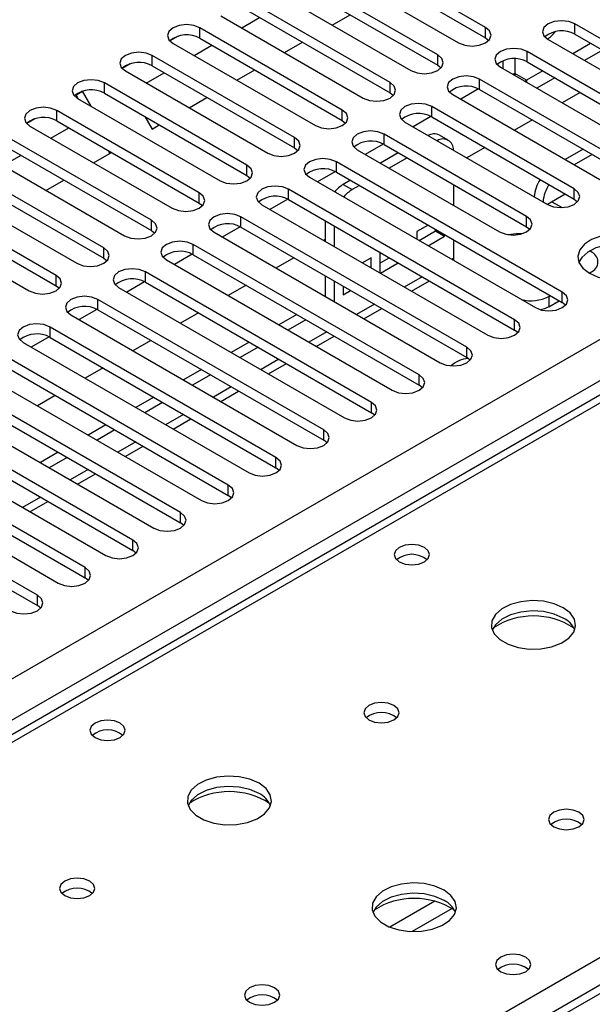
# Model space of a CAD drawing. Units: millimetres. Extents: x 4 to 10294, y 11 to 14564.
# Drawn here: x 3348 to 3416, y 1890 to 2006 of the extents above; entities that cross this region are included whole.
import ezdxf

# ---------------------------------------------------------------- set-up
doc = ezdxf.new("R2010")
doc.units = ezdxf.units.MM
doc.header["$LTSCALE"] = 49

msp = doc.modelspace()

# ---------------------------------------------------------------- linework, layer by layer
at = {"color": 8, "linetype": 'Continuous', "lineweight": 25}
for p, q in [((2901.037, 1670.566), (4121.504, 2375.126)), ((4123.625, 2371.452), (2903.159, 1666.892)), ((3875.254, 2225.417), (3157.54, 1811.09)), ((3369.478, 2004.058), (3369.478, 2005.283)), ((3403.33, 2004.109), (3403.33, 2005.334)), ((3413.937, 2004.517), (3413.937, 2005.742)), ((3363.821, 2000.792), (3363.821, 2002.017)), ((3397.673, 2000.843), (3397.673, 2002.068)), ((3408.28, 2001.252), (3408.28, 2002.476)), ((3406.795, 1999.882), (3406.603, 1999.771)), ((3408.21, 1999.066), (3406.795, 1999.882)), ((3358.164, 1997.527), (3358.164, 1998.752)), ((3392.017, 1997.578), (3392.017, 1998.803)), ((3402.623, 1997.986), (3402.623, 1999.211)), ((3408.21, 1999.066), (3408.21, 1998.843)), ((3396.966, 1994.72), (3396.966, 1995.945)), ((3352.507, 1994.261), (3352.507, 1995.486)), ((3386.36, 1994.312), (3386.36, 1995.537)), ((3391.309, 1991.455), (3391.309, 1992.68)), ((3380.703, 1991.047), (3380.703, 1992.271)), ((3375.046, 1987.781), (3375.046, 1989.006)), ((3385.653, 1988.189), (3385.653, 1989.414)), ((3386.461, 1986.719), (3387.522, 1986.107)), ((3369.389, 1984.515), (3369.389, 1985.74)), ((3379.996, 1984.923), (3379.996, 1986.148)), ((3412.788, 1985.587), (3410.667, 1984.362)), ((3413.848, 1984.975), (3413.848, 1986.199)), ((3363.732, 1981.25), (3363.732, 1982.474)), ((3374.339, 1981.658), (3374.339, 1982.883)), ((3408.192, 1981.709), (3408.192, 1982.934)), ((3368.682, 1978.392), (3368.682, 1979.617)), ((3358.075, 1977.984), (3358.075, 1979.209)), ((3399.542, 1977.94), (3399.353, 1977.831)), ((3363.025, 1975.127), (3363.025, 1976.351)), ((3415.806, 1976.113), (3415.806, 1976.307)), ((3352.419, 1974.718), (3352.419, 1975.943)), ((3395.818, 1975.79), (3393.696, 1974.565)), ((3412.434, 1972.728), (3412.434, 1973.953)), ((3214.462, 1778.229), (3552.99, 1973.657)), ((3357.368, 1971.861), (3357.368, 1973.086)), ((3390.161, 1972.524), (3388.04, 1971.3)), ((3410.856, 1973.449), (3410.856, 1972.225)), ((3406.777, 1969.463), (3406.777, 1970.688)), ((3552.99, 1969.371), (2967.859, 1631.582)), ((3351.711, 1968.595), (3351.711, 1969.82)), ((3384.504, 1969.258), (3382.383, 1968.034)), ((3401.121, 1966.197), (3401.121, 1967.422)), ((3378.847, 1965.993), (3376.726, 1964.768)), ((3395.464, 1962.932), (3395.464, 1964.156)), ((3373.19, 1962.727), (3371.069, 1961.503)), ((3389.807, 1959.666), (3389.807, 1960.891)), ((3367.533, 1959.462), (3365.412, 1958.237)), ((3384.15, 1956.4), (3384.15, 1957.625)), ((3361.877, 1956.196), (3359.755, 1954.971)), ((3378.493, 1953.135), (3378.493, 1954.359)), ((3356.22, 1952.93), (3354.098, 1951.706)), ((3372.836, 1949.869), (3372.836, 1951.094)), ((3350.563, 1949.665), (3348.442, 1948.44)), ((3367.179, 1946.603), (3367.179, 1947.828)), ((3361.523, 1943.338), (3361.523, 1944.563)), ((3355.866, 1940.072), (3355.866, 1941.297)), ((3350.209, 1936.806), (3350.209, 1938.031)), ((3397.328, 1901.75), (3392.004, 1898.677)), ((3399.368, 1900.887), (3394.634, 1898.154))]:
    msp.add_line(p, q, dxfattribs=at)
at = {"color": 7, "linetype": 'Continuous', "lineweight": 25}
for p, q in [((3873.879, 2225.553), (3156.165, 1811.226)), ((3403.33, 2005.334), (3386.448, 2015.08)), ((3386.448, 2013.855), (3403.33, 2004.109)), ((3383.266, 2013.243), (3400.148, 2003.497)), ((3397.673, 2002.068), (3380.791, 2011.814)), ((3377.609, 2009.977), (3394.491, 2000.231)), ((3380.791, 2010.589), (3397.673, 2000.843)), ((3392.017, 1998.803), (3375.134, 2008.549)), ((3371.952, 2006.712), (3388.835, 1996.966)), ((3374.435, 2005.279), (3376.556, 2006.503)), ((3375.134, 2007.324), (3392.017, 1997.578)), ((3385.162, 2005.617), (3387.283, 2006.842)), ((3386.36, 1995.537), (3369.478, 2005.283)), ((3440.719, 1990.281), (3413.937, 2005.742)), ((3366.884, 2004.302), (3365.912, 2003.741)), ((3366.884, 2004.302), (3365.912, 2003.741)), ((3369.478, 2004.058), (3386.36, 1994.312)), ((3403.33, 2004.109), (3403.723, 2003.803)), ((3413.937, 2004.517), (3440.719, 1989.057)), ((3366.296, 2003.446), (3383.178, 1993.7)), ((3368.778, 2002.013), (3370.899, 2003.237)), ((3379.505, 2002.351), (3381.626, 2003.576)), ((3410.755, 2003.905), (3437.537, 1988.444)), ((3415.795, 2003.445), (3413.674, 2002.22)), ((3380.703, 1992.271), (3363.821, 2002.017)), ((3435.062, 1987.016), (3408.28, 2002.476)), ((3417.209, 2002.628), (3415.088, 2001.404)), ((3361.227, 2001.037), (3360.255, 2000.476)), ((3361.227, 2001.037), (3360.255, 2000.476)), ((3363.821, 2000.792), (3380.703, 1991.047)), ((3397.673, 2000.843), (3398.067, 2000.537)), ((3405.098, 2000.64), (3431.88, 1985.179)), ((3405.381, 2001.39), (3405.381, 2000.476)), ((3406.795, 2001.631), (3406.795, 1999.882)), ((3408.28, 2001.252), (3435.062, 1985.791)), ((3360.639, 2000.18), (3377.521, 1990.434)), ((3363.121, 1998.747), (3365.242, 1999.972)), ((3373.848, 1999.086), (3375.97, 2000.31)), ((3406.795, 1999.882), (3406.811, 1999.651)), ((3410.138, 2000.179), (3408.21, 1999.066)), ((3375.046, 1989.006), (3358.164, 1998.752)), ((3429.405, 1983.75), (3402.623, 1999.211)), ((3408.002, 1998.963), (3408.21, 1999.066)), ((3411.553, 1999.362), (3409.431, 1998.138)), ((3355.566, 1997.769), (3354.598, 1997.21)), ((3354.816, 1997.336), (3354.599, 1997.21)), ((3354.816, 1997.336), (3355.566, 1997.769)), ((3355.097, 1996.848), (3354.816, 1997.336)), ((3356.597, 1995.982), (3355.566, 1997.769)), ((3358.164, 1997.527), (3375.046, 1987.781)), ((3368.192, 1995.82), (3370.313, 1997.045)), ((3392.017, 1997.578), (3392.41, 1997.272)), ((3399.441, 1997.374), (3426.223, 1981.913)), ((3402.518, 1998.043), (3400.4, 1996.82)), ((3402.518, 1998.043), (3400.4, 1996.82)), ((3402.623, 1997.986), (3429.405, 1982.525)), ((3414.556, 1997.629), (3412.435, 1996.404)), ((3354.982, 1996.915), (3371.864, 1987.169)), ((3413.848, 1986.199), (3396.966, 1995.945)), ((3369.389, 1985.74), (3352.507, 1995.486)), ((3362.961, 1994.758), (3363.808, 1993.29)), ((3396.861, 1994.777), (3394.743, 1993.555)), ((3396.861, 1994.777), (3394.743, 1993.555)), ((3396.966, 1994.72), (3413.848, 1984.975)), ((3349.913, 1994.506), (3348.942, 1993.945)), ((3349.913, 1994.505), (3348.942, 1993.945)), ((3349.325, 1993.649), (3366.207, 1983.903)), ((3352.507, 1994.261), (3369.389, 1984.515)), ((3363.808, 1993.29), (3364.656, 1993.779)), ((3386.36, 1994.312), (3386.753, 1994.006)), ((3393.784, 1994.108), (3410.666, 1984.362)), ((3408.899, 1994.363), (3406.778, 1993.138)), ((3351.807, 1992.216), (3353.928, 1993.441)), ((3408.192, 1982.934), (3391.309, 1992.68)), ((3398.921, 1991.97), (3397.86, 1992.582)), ((3363.732, 1982.474), (3346.85, 1992.22)), ((3391.204, 1991.512), (3389.086, 1990.289)), ((3391.204, 1991.512), (3389.086, 1990.289)), ((3391.309, 1991.455), (3408.192, 1981.709)), ((3343.668, 1990.383), (3360.55, 1980.638)), ((3346.15, 1988.95), (3348.272, 1990.175)), ((3346.85, 1990.996), (3363.732, 1981.25)), ((3356.878, 1989.289), (3358.999, 1990.513)), ((3358.816, 1990.407), (3358.632, 1990.725)), ((3380.703, 1991.047), (3381.096, 1990.74)), ((3388.127, 1990.843), (3405.01, 1981.097)), ((3392.987, 1990.486), (3390.866, 1989.262)), ((3403.242, 1991.097), (3401.121, 1989.873)), ((3414.909, 1990.894), (3412.788, 1989.669)), ((3415.97, 1990.281), (3413.849, 1989.057)), ((3358.075, 1979.209), (3341.193, 1988.955)), ((3412.434, 1973.953), (3385.653, 1989.414)), ((3394.048, 1989.874), (3391.927, 1988.649)), ((3341.193, 1987.73), (3358.075, 1977.984)), ((3375.046, 1987.781), (3375.439, 1987.475)), ((3385.547, 1988.246), (3383.429, 1987.024)), ((3385.547, 1988.246), (3383.43, 1987.023)), ((3385.653, 1988.189), (3412.434, 1972.728)), ((3338.011, 1987.118), (3354.893, 1977.372)), ((3351.221, 1986.023), (3353.342, 1987.248)), ((3382.471, 1987.577), (3409.252, 1972.116)), ((3387.33, 1987.221), (3386.461, 1986.719)), ((3388.391, 1986.608), (3387.522, 1986.107)), ((3399.542, 1986.702), (3399.542, 1984.253)), ((3352.419, 1975.943), (3335.536, 1985.689)), ((3406.777, 1970.688), (3379.996, 1986.148)), ((3335.536, 1984.464), (3352.419, 1974.718)), ((3369.389, 1984.515), (3369.782, 1984.209)), ((3376.814, 1984.311), (3403.595, 1968.851)), ((3379.89, 1984.981), (3377.773, 1983.758)), ((3379.891, 1984.98), (3377.773, 1983.758)), ((3379.996, 1984.923), (3406.777, 1969.463)), ((3411.21, 1984.675), (3412.406, 1983.985)), ((3413.848, 1984.975), (3414.242, 1984.668)), ((3332.354, 1983.852), (3349.237, 1974.106)), ((3401.121, 1967.422), (3374.339, 1982.883)), ((3384.34, 1982.416), (3384.34, 1979.967)), ((3396.524, 1981.913), (3395.182, 1981.138)), ((3363.732, 1981.25), (3364.125, 1980.944)), ((3371.157, 1981.046), (3397.939, 1965.585)), ((3374.234, 1981.715), (3372.116, 1980.492)), ((3374.234, 1981.715), (3372.116, 1980.492)), ((3374.339, 1981.658), (3401.121, 1966.197)), ((3385.4, 1981.804), (3385.4, 1979.355)), ((3395.182, 1981.138), (3395.182, 1980.239)), ((3395.464, 1980.076), (3397.421, 1981.206)), ((3397.421, 1981.206), (3397.421, 1981.395)), ((3397.421, 1981.206), (3398.482, 1980.594)), ((3398.482, 1980.594), (3398.482, 1980.783)), ((3408.192, 1981.709), (3408.585, 1981.403)), ((3395.464, 1964.156), (3368.682, 1979.617)), ((3384.34, 1980.185), (3384.151, 1980.076)), ((3396.524, 1979.464), (3398.482, 1980.594)), ((3399.542, 1980.171), (3399.542, 1977.94)), ((3368.577, 1978.449), (3366.459, 1977.227)), ((3368.577, 1978.449), (3366.459, 1977.227)), ((3368.682, 1978.392), (3395.464, 1962.932)), ((3390.867, 1978.648), (3390.821, 1978.621)), ((3390.821, 1978.621), (3390.821, 1976.225)), ((3415.806, 1978.756), (3415.664, 1978.838)), ((3358.075, 1977.984), (3358.469, 1977.678)), ((3365.5, 1977.78), (3392.282, 1962.319)), ((3380.615, 1978.035), (3378.494, 1976.81)), ((3389.761, 1978.009), (3388.746, 1977.423)), ((3389.761, 1976.837), (3389.761, 1978.009)), ((3390.821, 1977.396), (3391.928, 1978.035)), ((3390.868, 1976.198), (3392.989, 1977.423)), ((3399.542, 1977.94), (3399.534, 1977.723)), ((3389.807, 1960.891), (3363.025, 1976.351)), ((3415.635, 1976.208), (3415.806, 1976.307)), ((3362.92, 1975.184), (3360.802, 1973.961)), ((3362.92, 1975.184), (3360.802, 1973.961)), ((3363.025, 1975.127), (3389.807, 1959.666)), ((3384.34, 1975.885), (3384.34, 1973.436)), ((3385.4, 1975.272), (3385.4, 1972.823)), ((3394.575, 1974.058), (3396.697, 1975.282)), ((3352.419, 1974.718), (3352.812, 1974.412)), ((3359.843, 1974.514), (3386.625, 1959.054)), ((3374.958, 1974.769), (3372.837, 1973.545)), ((3386.461, 1974.66), (3386.461, 1973.654)), ((3386.461, 1973.654), (3387.332, 1974.157)), ((3384.15, 1957.625), (3357.368, 1973.086)), ((3410.856, 1973.449), (3411.021, 1973.544)), ((3410.856, 1972.225), (3412.081, 1972.932)), ((3412.828, 1972.422), (3412.434, 1972.728)), ((3357.263, 1971.918), (3355.145, 1970.695)), ((3357.263, 1971.918), (3355.145, 1970.695)), ((3357.368, 1971.861), (3384.15, 1956.4)), ((3369.301, 1971.503), (3367.18, 1970.279)), ((3388.919, 1970.792), (3391.04, 1972.017)), ((3354.186, 1971.249), (3380.968, 1955.788)), ((3380.968, 1971.3), (3378.847, 1970.075)), ((3382.029, 1970.687), (3379.907, 1969.463)), ((3551.49, 1969.52), (2966.45, 1631.783)), ((3378.493, 1954.359), (3351.711, 1969.82)), ((3407.171, 1969.157), (3406.777, 1969.463)), ((3348.529, 1967.983), (3375.311, 1952.522)), ((3351.606, 1968.652), (3349.488, 1967.43)), ((3351.606, 1968.652), (3349.488, 1967.43)), ((3351.711, 1968.595), (3378.493, 1953.135)), ((3363.644, 1968.238), (3361.523, 1967.013)), ((3375.311, 1968.034), (3373.19, 1966.81)), ((3383.262, 1967.527), (3385.383, 1968.751)), ((3376.372, 1967.422), (3374.251, 1966.197)), ((3372.836, 1951.094), (3346.055, 1966.555)), ((3401.514, 1965.891), (3401.121, 1966.197)), ((3342.873, 1964.718), (3369.654, 1949.257)), ((3346.055, 1965.33), (3372.836, 1949.869)), ((3357.988, 1964.972), (3355.866, 1963.748)), ((3369.654, 1964.768), (3367.533, 1963.544)), ((3377.605, 1964.261), (3379.726, 1965.485)), ((3367.179, 1947.828), (3340.398, 1963.289)), ((3370.715, 1964.156), (3368.594, 1962.932)), ((3340.398, 1962.064), (3367.179, 1946.603)), ((3371.948, 1960.995), (3374.069, 1962.22)), ((3395.857, 1962.625), (3395.464, 1962.932)), ((3337.216, 1961.452), (3363.997, 1945.991)), ((3352.331, 1961.707), (3350.21, 1960.482)), ((3363.997, 1961.503), (3361.876, 1960.278)), ((3365.058, 1960.891), (3362.937, 1959.666)), ((3361.523, 1944.563), (3334.741, 1960.023)), ((3334.741, 1958.798), (3361.523, 1943.338)), ((3366.291, 1957.73), (3368.412, 1958.954)), ((3390.2, 1959.36), (3389.807, 1959.666)), ((3331.559, 1958.186), (3358.341, 1942.726)), ((3358.341, 1958.237), (3356.219, 1957.013)), ((3359.401, 1957.625), (3357.28, 1956.4)), ((3355.866, 1941.297), (3329.084, 1956.758)), ((3384.543, 1956.094), (3384.15, 1956.4)), ((3329.084, 1955.533), (3355.866, 1940.072)), ((3360.634, 1954.464), (3362.755, 1955.689)), ((3325.902, 1954.921), (3352.684, 1939.46)), ((3352.684, 1954.972), (3350.563, 1953.747)), ((3353.744, 1954.359), (3351.623, 1953.135)), ((3350.209, 1938.031), (3323.427, 1953.492)), ((3378.886, 1952.829), (3378.493, 1953.135)), ((3323.427, 1952.267), (3350.209, 1936.806)), ((3354.977, 1951.198), (3357.099, 1952.423)), ((3373.23, 1949.563), (3372.836, 1949.869)), ((3349.321, 1947.933), (3351.442, 1949.157)), ((3367.573, 1946.297), (3367.179, 1946.603)), ((3361.916, 1943.032), (3361.523, 1943.338)), ((3356.259, 1939.766), (3355.866, 1940.072)), ((3350.602, 1936.5), (3350.209, 1936.806))]:
    msp.add_line(p, q, dxfattribs=at)
at = {"color": 7, "linetype": 'Continuous', "lineweight": 25, "flags": 128}
for points in [[(3369.478, 2005.283), (3368.748, 2005.564), (3367.887, 2005.663), (3367.026, 2005.564), (3366.296, 2005.283), (3365.808, 2004.861), (3365.637, 2004.364), (3365.808, 2003.867), (3366.296, 2003.446)], [(3400.148, 2003.497), (3400.878, 2003.215), (3401.739, 2003.117), (3402.6, 2003.215), (3403.33, 2003.497), (3403.818, 2003.918), (3403.989, 2004.415), (3403.818, 2004.913), (3403.33, 2005.334)], [(3413.937, 2005.742), (3413.207, 2006.024), (3412.346, 2006.123), (3411.485, 2006.024), (3410.755, 2005.742), (3410.267, 2005.321), (3410.096, 2004.824), (3410.267, 2004.327), (3410.755, 2003.905)], [(3363.821, 2002.017), (3363.091, 2002.299), (3362.23, 2002.398), (3361.369, 2002.299), (3360.639, 2002.017), (3360.151, 2001.596), (3359.98, 2001.099), (3360.151, 2000.602), (3360.639, 2000.18)], [(3394.491, 2000.231), (3395.221, 1999.95), (3396.082, 1999.851), (3396.943, 1999.95), (3397.673, 2000.231), (3398.161, 2000.653), (3398.332, 2001.15), (3398.161, 2001.647), (3397.673, 2002.068)], [(3408.28, 2002.476), (3407.55, 2002.758), (3406.689, 2002.857), (3405.828, 2002.758), (3405.098, 2002.476), (3404.61, 2002.055), (3404.439, 2001.558), (3404.61, 2001.061), (3405.098, 2000.64)], [(3402.623, 1999.211), (3401.893, 1999.492), (3401.032, 1999.591), (3400.171, 1999.492), (3399.441, 1999.211), (3398.953, 1998.789), (3398.782, 1998.292), (3398.953, 1997.795), (3399.441, 1997.374)], [(3358.164, 1998.752), (3357.434, 1999.033), (3356.573, 1999.132), (3355.712, 1999.033), (3354.982, 1998.752), (3354.494, 1998.33), (3354.323, 1997.833), (3354.494, 1997.336), (3354.982, 1996.915)], [(3388.835, 1996.966), (3389.565, 1996.684), (3390.426, 1996.585), (3391.287, 1996.684), (3392.017, 1996.966), (3392.504, 1997.387), (3392.676, 1997.884), (3392.504, 1998.381), (3392.017, 1998.803)], [(3352.507, 1995.486), (3351.777, 1995.768), (3350.916, 1995.866), (3350.055, 1995.768), (3349.325, 1995.486), (3348.837, 1995.065), (3348.666, 1994.568), (3348.837, 1994.07), (3349.325, 1993.649)], [(3396.966, 1995.945), (3396.236, 1996.227), (3395.375, 1996.326), (3394.514, 1996.227), (3393.784, 1995.945), (3393.297, 1995.524), (3393.125, 1995.027), (3393.297, 1994.53), (3393.784, 1994.108)], [(3383.178, 1993.7), (3383.908, 1993.419), (3384.769, 1993.32), (3385.63, 1993.419), (3386.36, 1993.7), (3386.847, 1994.122), (3387.019, 1994.619), (3386.847, 1995.116), (3386.36, 1995.537)], [(3391.309, 1992.68), (3390.579, 1992.961), (3389.718, 1993.06), (3388.857, 1992.961), (3388.127, 1992.68), (3387.64, 1992.258), (3387.468, 1991.761), (3387.64, 1991.264), (3388.127, 1990.843)], [(3377.521, 1990.434), (3378.251, 1990.153), (3379.112, 1990.054), (3379.973, 1990.153), (3380.703, 1990.434), (3381.191, 1990.856), (3381.362, 1991.353), (3381.191, 1991.85), (3380.703, 1992.271)], [(3371.864, 1987.169), (3372.594, 1986.887), (3373.455, 1986.788), (3374.316, 1986.887), (3375.046, 1987.169), (3375.534, 1987.59), (3375.705, 1988.087), (3375.534, 1988.584), (3375.046, 1989.006)], [(3385.653, 1989.414), (3384.923, 1989.695), (3384.062, 1989.794), (3383.201, 1989.696), (3382.471, 1989.414), (3381.983, 1988.993), (3381.812, 1988.496), (3381.983, 1987.998), (3382.471, 1987.577)], [(3379.996, 1986.148), (3379.266, 1986.43), (3378.405, 1986.529), (3377.544, 1986.43), (3376.814, 1986.148), (3376.326, 1985.727), (3376.155, 1985.23), (3376.326, 1984.733), (3376.814, 1984.311)], [(3366.207, 1983.903), (3366.937, 1983.622), (3367.798, 1983.523), (3368.659, 1983.622), (3369.389, 1983.903), (3369.877, 1984.325), (3370.048, 1984.822), (3369.877, 1985.319), (3369.389, 1985.74)], [(3410.666, 1984.362), (3411.396, 1984.081), (3412.257, 1983.982), (3413.119, 1984.081), (3413.848, 1984.362), (3414.336, 1984.784), (3414.508, 1985.281), (3414.336, 1985.778), (3413.848, 1986.199)], [(3374.339, 1982.883), (3373.609, 1983.164), (3372.748, 1983.263), (3371.887, 1983.164), (3371.157, 1982.883), (3370.669, 1982.461), (3370.498, 1981.964), (3370.669, 1981.467), (3371.157, 1981.046)], [(3360.55, 1980.638), (3361.28, 1980.356), (3362.141, 1980.257), (3363.002, 1980.356), (3363.732, 1980.638), (3364.22, 1981.059), (3364.391, 1981.556), (3364.22, 1982.053), (3363.732, 1982.474)], [(3405.01, 1981.097), (3405.74, 1980.815), (3406.601, 1980.716), (3407.462, 1980.815), (3408.192, 1981.097), (3408.679, 1981.518), (3408.851, 1982.015), (3408.679, 1982.512), (3408.192, 1982.934)], [(3407.62, 1980.857), (3407.004, 1980.874), (3405.999, 1980.764)], [(3415.67, 1976.188), (3416.7, 1975.737), (3417.904, 1975.463), (3419.19, 1975.387), (3420.465, 1975.514), (3421.633, 1975.834), (3422.608, 1976.325), (3423.318, 1976.95), (3423.709, 1977.661), (3423.753, 1978.408), (3423.447, 1979.133), (3422.813, 1979.784), (3421.898, 1980.312), (3420.771, 1980.678), (3419.514, 1980.855), (3418.221, 1980.829), (3416.988, 1980.604), (3415.907, 1980.194), (3415.056, 1979.631), (3414.501, 1978.957), (3414.281, 1978.221), (3414.413, 1977.478), (3414.888, 1976.783), (3415.67, 1976.188)], [(3368.682, 1979.617), (3367.952, 1979.899), (3367.091, 1979.997), (3366.23, 1979.899), (3365.5, 1979.617), (3365.012, 1979.196), (3364.841, 1978.699), (3365.012, 1978.202), (3365.5, 1977.78)], [(3422.387, 1978.841), (3421.356, 1979.293), (3420.153, 1979.567), (3418.866, 1979.643), (3417.591, 1979.516), (3416.423, 1979.195), (3415.448, 1978.705), (3414.739, 1978.08), (3414.398, 1977.515)], [(3354.893, 1977.372), (3355.623, 1977.09), (3356.484, 1976.991), (3357.345, 1977.09), (3358.075, 1977.372), (3358.563, 1977.793), (3358.734, 1978.29), (3358.563, 1978.787), (3358.075, 1979.209)], [(3363.025, 1976.351), (3362.295, 1976.633), (3361.434, 1976.732), (3360.573, 1976.633), (3359.843, 1976.351), (3359.355, 1975.93), (3359.184, 1975.433), (3359.355, 1974.936), (3359.843, 1974.514)], [(3349.237, 1974.106), (3349.967, 1973.825), (3350.828, 1973.726), (3351.689, 1973.825), (3352.419, 1974.106), (3352.906, 1974.528), (3353.078, 1975.025), (3352.906, 1975.522), (3352.419, 1975.943)], [(3409.252, 1972.116), (3409.982, 1971.835), (3410.843, 1971.736), (3411.704, 1971.835), (3412.434, 1972.116), (3412.922, 1972.538), (3413.093, 1973.035), (3412.922, 1973.532), (3412.434, 1973.953)], [(3357.368, 1973.086), (3356.638, 1973.367), (3355.777, 1973.466), (3354.916, 1973.367), (3354.186, 1973.086), (3353.699, 1972.664), (3353.527, 1972.167), (3353.699, 1971.67), (3354.186, 1971.249)], [(3410.856, 1972.225), (3410.401, 1972.009), (3409.904, 1971.854)], [(3351.711, 1969.82), (3350.981, 1970.102), (3350.121, 1970.201), (3349.259, 1970.102), (3348.53, 1969.82), (3348.042, 1969.399), (3347.87, 1968.902), (3348.042, 1968.405), (3348.529, 1967.983)], [(3403.595, 1968.851), (3404.325, 1968.569), (3405.186, 1968.47), (3406.047, 1968.569), (3406.777, 1968.851), (3407.265, 1969.272), (3407.436, 1969.769), (3407.265, 1970.266), (3406.777, 1970.688)], [(3397.939, 1965.585), (3398.669, 1965.303), (3399.53, 1965.205), (3400.391, 1965.303), (3401.121, 1965.585), (3401.608, 1966.006), (3401.78, 1966.503), (3401.608, 1967.001), (3401.121, 1967.422)], [(3392.282, 1962.319), (3393.012, 1962.038), (3393.873, 1961.939), (3394.734, 1962.038), (3395.464, 1962.319), (3395.951, 1962.741), (3396.123, 1963.238), (3395.951, 1963.735), (3395.464, 1964.156)], [(3386.625, 1959.054), (3387.355, 1958.772), (3388.216, 1958.673), (3389.077, 1958.772), (3389.807, 1959.054), (3390.295, 1959.475), (3390.466, 1959.972), (3390.295, 1960.469), (3389.807, 1960.891)], [(3380.968, 1955.788), (3381.698, 1955.507), (3382.559, 1955.408), (3383.42, 1955.507), (3384.15, 1955.788), (3384.638, 1956.21), (3384.809, 1956.707), (3384.638, 1957.204), (3384.15, 1957.625)], [(3375.311, 1952.522), (3376.041, 1952.241), (3376.902, 1952.142), (3377.763, 1952.241), (3378.493, 1952.523), (3378.981, 1952.944), (3379.152, 1953.441), (3378.981, 1953.938), (3378.493, 1954.359)], [(3369.654, 1949.257), (3370.384, 1948.975), (3371.245, 1948.876), (3372.106, 1948.975), (3372.836, 1949.257), (3373.324, 1949.678), (3373.495, 1950.175), (3373.324, 1950.672), (3372.836, 1951.094)], [(3363.997, 1945.991), (3364.727, 1945.71), (3365.588, 1945.611), (3366.449, 1945.71), (3367.179, 1945.991), (3367.667, 1946.413), (3367.838, 1946.91), (3367.667, 1947.407), (3367.179, 1947.828)], [(3358.341, 1942.726), (3359.071, 1942.444), (3359.932, 1942.345), (3360.793, 1942.444), (3361.523, 1942.726), (3362.01, 1943.147), (3362.182, 1943.644), (3362.01, 1944.141), (3361.523, 1944.563)], [(3396.083, 1943.695), (3395.401, 1943.958), (3394.598, 1944.05), (3393.794, 1943.958), (3393.113, 1943.695), (3392.658, 1943.302), (3392.498, 1942.838), (3392.658, 1942.374), (3393.113, 1941.981), (3393.794, 1941.718), (3394.598, 1941.625), (3395.401, 1941.718), (3396.083, 1941.981), (3396.538, 1942.374), (3396.698, 1942.838), (3396.538, 1943.302), (3396.083, 1943.695)], [(3352.684, 1939.46), (3353.414, 1939.178), (3354.275, 1939.08), (3355.136, 1939.178), (3355.866, 1939.46), (3356.353, 1939.881), (3356.525, 1940.378), (3356.353, 1940.876), (3355.866, 1941.297)], [(3347.027, 1936.194), (3347.757, 1935.913), (3348.618, 1935.814), (3349.479, 1935.913), (3350.209, 1936.194), (3350.697, 1936.616), (3350.868, 1937.113), (3350.697, 1937.61), (3350.209, 1938.031)], [(3412.559, 1936.551), (3411.474, 1937.026), (3410.207, 1937.314), (3408.853, 1937.395), (3407.511, 1937.261), (3406.281, 1936.924), (3405.255, 1936.407), (3404.508, 1935.75), (3404.096, 1935.001), (3404.05, 1934.215), (3404.372, 1933.451), (3405.039, 1932.766), (3406.002, 1932.21), (3407.189, 1931.825), (3408.512, 1931.639), (3409.873, 1931.666), (3411.171, 1931.903), (3412.309, 1932.335), (3413.204, 1932.927), (3413.789, 1933.637), (3414.02, 1934.412), (3413.881, 1935.193), (3413.382, 1935.925), (3412.559, 1936.551)], [(3412.559, 1935.326), (3411.474, 1935.801), (3410.207, 1936.09), (3408.853, 1936.17), (3407.511, 1936.036), (3406.281, 1935.699), (3405.255, 1935.182), (3404.508, 1934.525), (3404.137, 1933.898)], [(3392.477, 1924.958), (3391.796, 1925.221), (3390.992, 1925.313), (3390.188, 1925.221), (3389.507, 1924.958), (3389.052, 1924.565), (3388.892, 1924.101), (3389.052, 1923.637), (3389.507, 1923.244), (3390.188, 1922.981), (3390.992, 1922.889), (3391.796, 1922.981), (3392.477, 1923.244), (3392.932, 1923.637), (3393.092, 1924.101), (3392.932, 1924.565), (3392.477, 1924.958)], [(3360.02, 1922.877), (3359.339, 1923.139), (3358.535, 1923.232), (3357.732, 1923.139), (3357.05, 1922.877), (3356.595, 1922.483), (3356.435, 1922.019), (3356.595, 1921.555), (3357.05, 1921.162), (3357.732, 1920.899), (3358.535, 1920.807), (3359.339, 1920.899), (3360.02, 1921.162), (3360.475, 1921.555), (3360.635, 1922.019), (3360.476, 1922.483), (3360.02, 1922.877)], [(3376.496, 1915.733), (3375.411, 1916.208), (3374.145, 1916.496), (3372.79, 1916.576), (3371.448, 1916.443), (3370.219, 1916.105), (3369.192, 1915.589), (3368.446, 1914.931), (3368.034, 1914.182), (3367.987, 1913.397), (3368.309, 1912.633), (3368.977, 1911.948), (3369.94, 1911.392), (3371.127, 1911.006), (3372.45, 1910.82), (3373.81, 1910.847), (3375.108, 1911.085), (3376.247, 1911.516), (3377.142, 1912.109), (3377.727, 1912.818), (3377.958, 1913.593), (3377.819, 1914.375), (3377.319, 1915.106), (3376.496, 1915.733)], [(3376.496, 1914.508), (3375.411, 1914.983), (3374.145, 1915.271), (3372.79, 1915.352), (3371.448, 1915.218), (3370.219, 1914.88), (3369.192, 1914.364), (3368.446, 1913.707), (3368.075, 1913.079)], [(3414.397, 1912.304), (3413.716, 1912.567), (3412.912, 1912.659), (3412.109, 1912.567), (3411.427, 1912.304), (3410.972, 1911.911), (3410.812, 1911.447), (3410.972, 1910.983), (3411.427, 1910.589), (3412.109, 1910.327), (3412.912, 1910.234), (3413.716, 1910.327), (3414.397, 1910.589), (3414.853, 1910.983), (3415.012, 1911.447), (3414.853, 1911.91), (3414.397, 1912.304)], [(3356.415, 1904.14), (3355.733, 1904.402), (3354.93, 1904.495), (3354.126, 1904.402), (3353.445, 1904.14), (3352.99, 1903.746), (3352.83, 1903.282), (3352.99, 1902.819), (3353.445, 1902.425), (3354.126, 1902.162), (3354.93, 1902.07), (3355.733, 1902.162), (3356.415, 1902.425), (3356.87, 1902.819), (3357.03, 1903.282), (3356.87, 1903.746), (3356.415, 1904.14)], [(3398.417, 1903.078), (3397.332, 1903.553), (3396.065, 1903.842), (3394.71, 1903.922), (3393.369, 1903.789), (3392.139, 1903.451), (3391.113, 1902.934), (3390.366, 1902.277), (3389.954, 1901.528), (3389.907, 1900.742), (3390.23, 1899.978), (3390.897, 1899.293), (3391.86, 1898.737), (3393.047, 1898.352), (3394.37, 1898.166), (3395.731, 1898.193), (3397.029, 1898.431), (3398.167, 1898.862), (3399.062, 1899.454), (3399.647, 1900.164), (3399.878, 1900.939), (3399.739, 1901.721), (3399.239, 1902.452), (3398.417, 1903.078)], [(3398.417, 1901.854), (3397.332, 1902.329), (3396.065, 1902.617), (3394.71, 1902.697), (3393.369, 1902.564), (3392.139, 1902.226), (3391.113, 1901.709), (3390.366, 1901.052), (3389.995, 1900.425)], [(3408.104, 1895.119), (3407.422, 1895.382), (3406.619, 1895.474), (3405.815, 1895.382), (3405.134, 1895.119), (3404.678, 1894.725), (3404.519, 1894.261), (3404.678, 1893.798), (3405.134, 1893.404), (3405.815, 1893.141), (3406.619, 1893.049), (3407.422, 1893.141), (3408.103, 1893.404), (3408.559, 1893.798), (3408.719, 1894.261), (3408.559, 1894.725), (3408.104, 1895.119)], [(3378.335, 1891.485), (3377.654, 1891.748), (3376.85, 1891.84), (3376.046, 1891.748), (3375.365, 1891.485), (3374.91, 1891.092), (3374.75, 1890.628), (3374.91, 1890.164), (3375.365, 1889.771), (3376.046, 1889.508), (3376.85, 1889.416), (3377.654, 1889.508), (3378.335, 1889.771), (3378.79, 1890.164), (3378.95, 1890.628), (3378.79, 1891.092), (3378.335, 1891.485)]]:
    msp.add_lwpolyline(points, dxfattribs=at)
at = {"color": 7, "linetype": 'Continuous', "lineweight": 25}
for centre, radius, start, end in [((3367.915, 2001.279), 3.188, 60.64592, 129.14016), ((3412.374, 2001.739), 3.188, 60.64301, 129.14175), ((3409.042, 2006.609), 3.108, 301.52035, 324.90177), ((3362.258, 1998.014), 3.188, 60.64523, 129.13953), ((3406.717, 1998.473), 3.188, 60.64677, 129.13931), ((3401.06, 1995.207), 3.188, 60.64574, 129.14035), ((3356.601, 1994.748), 3.188, 60.64301, 129.14175), ((3395.403, 1991.942), 3.188, 60.64574, 129.14035), ((3350.944, 1991.483), 3.188, 60.64301, 129.14175), ((3397.251, 1991.273), 1.444, 65.0619, 119.99097), ((3389.747, 1988.676), 3.188, 60.64592, 129.14016), ((3398.276, 1990.853), 1.261, 357.04788, 122.95857), ((3384.09, 1985.41), 3.188, 60.64523, 129.13953), ((3388.484, 1983.374), 3.909, 121.16501, 140.67441), ((3413.654, 1984.852), 4.579, 147.45975, 174.76444), ((3414.655, 1984.26), 4.518, 147.27123, 174.95296), ((3389.544, 1982.762), 3.909, 121.16501, 140.67441), ((3378.433, 1982.145), 3.188, 60.64301, 129.14175), ((3372.776, 1978.879), 3.188, 60.64301, 129.14175), ((3367.119, 1975.613), 3.188, 60.64677, 129.13931), ((3415.341, 1977.531), 1.31, 290.78356, 69.22039), ((3361.462, 1972.348), 3.188, 60.64574, 129.14035), ((3408.726, 1977.577), 4.644, 255.9396, 297.29637), ((3355.806, 1969.082), 3.188, 60.64574, 129.14035), ((3350.149, 1965.817), 3.188, 60.64592, 129.14016), ((3401.749, 1962.19), 3.947, 97.0693, 129.91143), ((3394.598, 1940.025), 2.851, 50.5272, 129.47203), ((3409.023, 1926.774), 8.795, 57.2361, 122.76361), ((3411.354, 1932.835), 2.767, 22.58571, 64.19747), ((3390.992, 1921.287), 2.851, 50.53314, 129.46763), ((3358.535, 1919.206), 2.851, 50.527, 129.47224), ((3372.961, 1905.955), 8.795, 57.23604, 122.7636), ((3375.292, 1912.016), 2.767, 22.58571, 64.19747), ((3412.912, 1908.633), 2.851, 50.53249, 129.46828), ((3354.93, 1900.469), 2.851, 50.53314, 129.46763), ((3394.881, 1893.301), 8.795, 57.23604, 122.7636), ((3397.212, 1899.362), 2.768, 22.58819, 64.19499), ((3406.62, 1891.442), 2.857, 51.02644, 129.40774), ((3406.619, 1891.448), 2.851, 50.52648, 129.47275), ((3376.85, 1887.815), 2.851, 50.53249, 129.46828)]:
    msp.add_arc(centre, radius, start, end, dxfattribs=at)

doc.saveas('drawing.dxf')
